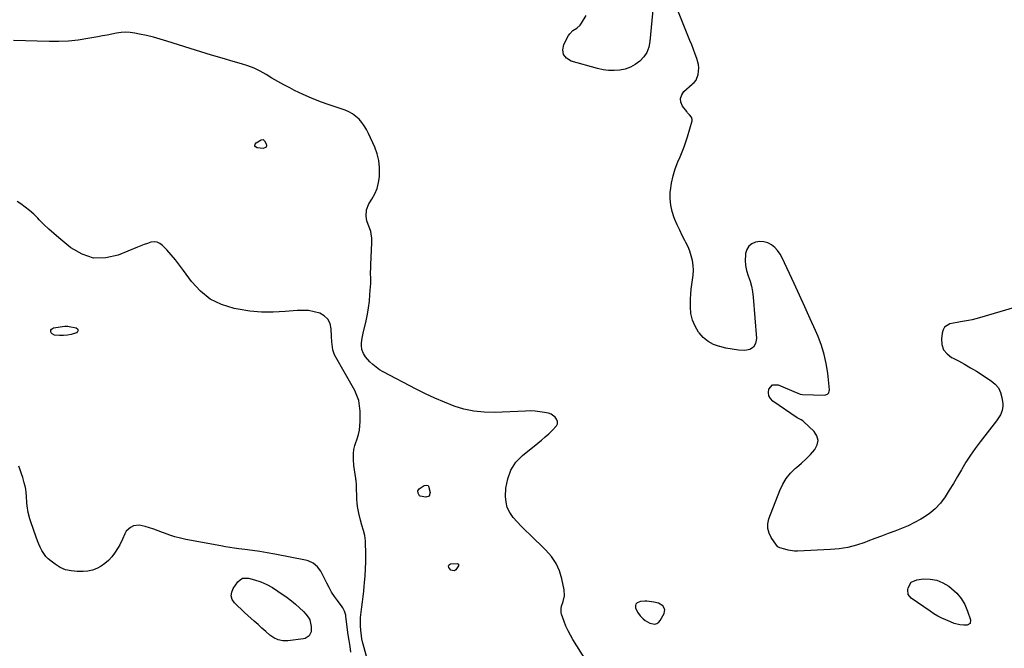
# Model space of a CAD drawing. Units: inches. Extents: x 1905469 to 1910790, y 421969 to 427311.
# Drawn here: x 1909325 to 1910070, y 425296 to 425772 of the extents above; entities that cross this region are included whole.
import ezdxf

# ---------------------------------------------------------------- set-up
doc = ezdxf.new("R2010")
doc.units = ezdxf.units.IN
doc.header["$MEASUREMENT"] = 0
for name, color, linetype in [('1', 7, 'Continuous'), ('7', 7, 'Continuous'), ('8', 7, 'Continuous')]:
    doc.layers.add(name, color=color, linetype=linetype)

msp = doc.modelspace()

# ---------------------------------------------------------------- linework, layer by layer
at = {"layer": '1', "color": 18}
msp.add_polyline3d([(1909808.54, 425330.35, 1758), (1909805.01, 425331.31, 1758), (1909799.63, 425331.96, 1758), (1909798.05, 425332.05, 1758), (1909794.91, 425331.76, 1758), (1909792.23, 425330.67, 1758), (1909791.41, 425329.79, 1758), (1909791.08, 425328.63, 1758), (1909791.17, 425326.91, 1758), (1909792.45, 425323.65, 1758), (1909794.55, 425320.85, 1758), (1909796.76, 425318.59, 1758), (1909798.31, 425317.26, 1758), (1909801.82, 425315.29, 1758), (1909805.61, 425314.62, 1758), (1909807.27, 425314.99, 1758), (1909808.65, 425315.98, 1758), (1909809.85, 425317.38, 1758), (1909812.74, 425322.7, 1758), (1909813.22, 425325.76, 1758), (1909811.65, 425328.43, 1758), (1909808.54, 425330.35, 1758)], dxfattribs=at)
at = {"layer": '7', "color": 18}
for points in [[(1909764.18, 425270.32, 1758), (1909743.72, 425302.91, 1758), (1909741.79, 425306.22, 1758), (1909740, 425309.59, 1758), (1909738.43, 425313.07, 1758), (1909737, 425316.62, 1758), (1909734.96, 425322.2, 1758), (1909734.73, 425323.02, 1758), (1909734.75, 425326.4, 1758), (1909735.15, 425328.08, 1758), (1909736.34, 425331.62, 1758), (1909737.22, 425336.02, 1758), (1909736.92, 425340.49, 1758), (1909735.24, 425348.74, 1758), (1909733.4, 425354.83, 1758), (1909730.9, 425360.55, 1758), (1909727.4, 425365.72, 1758), (1909723.24, 425370.53, 1758), (1909710.98, 425382.32, 1758), (1909707.74, 425385.49, 1758), (1909704.56, 425388.72, 1758), (1909701.44, 425392.01, 1758), (1909698.38, 425395.35, 1758), (1909695.88, 425398.92, 1758), (1909694, 425402.71, 1758), (1909693.05, 425406.83, 1758), (1909692.72, 425411.17, 1758), (1909693, 425417.39, 1758), (1909694.27, 425424.56, 1758), (1909696.61, 425431.18, 1758), (1909700.56, 425437, 1758), (1909705.58, 425442.27, 1758), (1909717.04, 425451.5, 1758), (1909719.85, 425453.81, 1758), (1909722.63, 425456.16, 1758), (1909725.35, 425458.57, 1758), (1909728.04, 425461.02, 1758), (1909731.36, 425464.62, 1758), (1909731.95, 425466.19, 1758), (1909731.88, 425467.87, 1758), (1909731.35, 425469.62, 1758), (1909730.17, 425471.21, 1758), (1909727.11, 425473.44, 1758), (1909725.23, 425474.09, 1758), (1909722.18, 425474.69, 1758), (1909718.6, 425475.27, 1758), (1909715, 425475.68, 1758), (1909711.39, 425475.82, 1758), (1909707.76, 425475.8, 1758), (1909684.18, 425474.78, 1758), (1909676.39, 425474.92, 1758), (1909668.7, 425475.66, 1758), (1909661.16, 425477.32, 1758), (1909653.71, 425479.58, 1758), (1909646.39, 425482.46, 1758), (1909639.16, 425485.51, 1758), (1909632.05, 425488.84, 1758), (1909625.02, 425492.36, 1758), (1909600.04, 425505.44, 1758), (1909597.29, 425507.06, 1758), (1909594.67, 425508.85, 1758), (1909592.24, 425510.89, 1758), (1909589.95, 425513.1, 1758), (1909586.72, 425516.66, 1758), (1909585.04, 425519.31, 1758), (1909583.91, 425522.25, 1758), (1909583.51, 425525.33, 1758), (1909583.62, 425527.39, 1758), (1909584.15, 425531.03, 1758), (1909584.87, 425534.64, 1758), (1909587.07, 425544.09, 1758), (1909588.09, 425549.01, 1758), (1909588.95, 425553.96, 1758), (1909589.57, 425558.94, 1758), (1909590.03, 425563.94, 1758), (1909590.43, 425569.87, 1758), (1909590.54, 425571.93, 1758), (1909590.6, 425576.06, 1758), (1909590.52, 425580.18, 1758), (1909590.54, 425584.31, 1758), (1909590.62, 425586.37, 1758), (1909591.44, 425603.21, 1758), (1909591.42, 425606.5, 1758), (1909591.03, 425609.76, 1758), (1909590.65, 425611.56, 1758), (1909589.72, 425614.29, 1758), (1909588.52, 425616.92, 1758), (1909587.67, 425619.65, 1758), (1909587.14, 425623.22, 1758), (1909587.38, 425628.06, 1758), (1909589.25, 425632.53, 1758), (1909591.49, 425636.04, 1758), (1909593.65, 425640.04, 1758), (1909595.39, 425644.19, 1758), (1909596.5, 425648.54, 1758), (1909597.19, 425653.04, 1758), (1909597.31, 425654.7, 1758), (1909597.32, 425660.06, 1758), (1909596.79, 425665.33, 1758), (1909595.46, 425670.46, 1758), (1909593.61, 425675.49, 1758), (1909588.86, 425685.84, 1758), (1909587.38, 425688.7, 1758), (1909585.72, 425691.45, 1758), (1909583.81, 425694.02, 1758), (1909581.72, 425696.48, 1758), (1909579.37, 425698.64, 1758), (1909576.85, 425700.54, 1758), (1909574.07, 425702.04, 1758), (1909571.13, 425703.29, 1758), (1909559.24, 425707.3, 1758), (1909552.51, 425709.73, 1758), (1909545.86, 425712.35, 1758), (1909539.32, 425715.25, 1758), (1909532.87, 425718.33, 1758), (1909529.24, 425720.15, 1758), (1909524.69, 425722.53, 1758), (1909520.19, 425724.98, 1758), (1909515.76, 425727.57, 1758), (1909511.38, 425730.24, 1758), (1909506.94, 425732.77, 1758), (1909502.39, 425735.04, 1758), (1909497.65, 425736.89, 1758), (1909492.8, 425738.48, 1758), (1909486.36, 425740.28, 1758), (1909478.21, 425742.61, 1758), (1909470.07, 425744.99, 1758), (1909461.96, 425747.45, 1758), (1909453.86, 425749.97, 1758), (1909436.3, 425755.53, 1758), (1909431.16, 425757.07, 1758), (1909426, 425758.5, 1758), (1909420.79, 425759.77, 1758), (1909415.56, 425760.93, 1758), (1909412.04, 425761.66, 1758), (1909408.54, 425762.15, 1758), (1909405.05, 425762.35, 1758), (1909401.56, 425762.12, 1758), (1909398.06, 425761.6, 1758), (1909394.57, 425760.87, 1758), (1909391.07, 425760.17, 1758), (1909387.57, 425759.5, 1758), (1909384.06, 425758.86, 1758), (1909376.47, 425757.51, 1758), (1909369.14, 425756.43, 1758), (1909361.79, 425755.66, 1758), (1909354.41, 425755.33, 1758), (1909347, 425755.3, 1758), (1909320.16, 425756.01, 1758)], [(1909502.76, 425676.49, 1758), (1909502.98, 425677.54, 1758), (1909503.76, 425678.7, 1758), (1909507.74, 425680.96, 1758), (1909509.11, 425681.12, 1758), (1909510.19, 425680.25, 1758), (1909511.45, 425677.9, 1758), (1909511.59, 425676.53, 1758), (1909511.32, 425675.44, 1758), (1909510.42, 425674.78, 1758), (1909509.09, 425674.4, 1758), (1909504.56, 425674.87, 1758), (1909503.38, 425675.62, 1758), (1909502.76, 425676.49, 1758)], [(1909590.97, 425277.19, 1756), (1909584.87, 425299.49, 1756), (1909584.66, 425300.28, 1756), (1909583.94, 425303.47, 1756), (1909583.32, 425308.02, 1756), (1909583.13, 425309.89, 1756), (1909582.89, 425313.66, 1756), (1909582.84, 425315.72, 1756), (1909582.94, 425319.66, 1756), (1909583.32, 425323.59, 1756), (1909583.85, 425327.57, 1756), (1909584.35, 425331.53, 1756), (1909584.84, 425335.48, 1756), (1909585.29, 425339.44, 1756), (1909585.71, 425343.41, 1756), (1909585.97, 425345.92, 1756), (1909586.41, 425351.14, 1756), (1909586.72, 425356.37, 1756), (1909586.82, 425361.6, 1756), (1909586.8, 425366.85, 1756), (1909586.54, 425377.67, 1756), (1909586.11, 425381.65, 1756), (1909585.03, 425385.51, 1756), (1909583.75, 425389.34, 1756), (1909582.74, 425393.24, 1756), (1909581.6, 425398.43, 1756), (1909581.09, 425401.04, 1756), (1909580.67, 425403.67, 1756), (1909580.38, 425406.31, 1756), (1909580.19, 425408.96, 1756), (1909580, 425412.8, 1756), (1909579.89, 425415.77, 1756), (1909579.74, 425420.23, 1756), (1909579.49, 425423.24, 1756), (1909579.4, 425423.99, 1756), (1909579.29, 425424.74, 1756), (1909577.82, 425434.64, 1756), (1909577.42, 425439.18, 1756), (1909577.54, 425443.73, 1756), (1909577.85, 425446.68, 1756), (1909578.54, 425449.78, 1756), (1909579.03, 425451.3, 1756), (1909580.29, 425454.7, 1756), (1909581.29, 425457.94, 1756), (1909582.04, 425461.22, 1756), (1909582.44, 425464.56, 1756), (1909582.6, 425467.95, 1756), (1909582.54, 425475.79, 1756), (1909582.2, 425479.82, 1756), (1909581.47, 425483.75, 1756), (1909580.16, 425487.53, 1756), (1909578.46, 425491.21, 1756), (1909576.45, 425494.8, 1756), (1909574.44, 425498.38, 1756), (1909572.41, 425501.96, 1756), (1909570.38, 425505.54, 1756), (1909564.15, 425516.46, 1756), (1909563.27, 425518.25, 1756), (1909562.02, 425522.02, 1756), (1909561.67, 425523.99, 1756), (1909561.25, 425528.01, 1756), (1909560.99, 425532.05, 1756), (1909560.71, 425538.05, 1756), (1909559.78, 425541.91, 1756), (1909558.14, 425545.23, 1756), (1909555.42, 425547.76, 1756), (1909551.98, 425549.75, 1756), (1909547.79, 425550.91, 1756), (1909543.55, 425551.71, 1756), (1909539.25, 425551.95, 1756), (1909534.9, 425551.83, 1756), (1909525.73, 425550.97, 1756), (1909516.78, 425550.52, 1756), (1909507.85, 425550.58, 1756), (1909498.97, 425551.4, 1756), (1909490.1, 425552.74, 1756), (1909487.09, 425553.32, 1756), (1909477.72, 425556.3, 1756), (1909469.11, 425560.48, 1756), (1909461.67, 425566.49, 1756), (1909454.99, 425573.72, 1756), (1909448.9, 425582.06, 1756), (1909445.86, 425586.08, 1756), (1909442.73, 425590.04, 1756), (1909439.48, 425593.9, 1756), (1909436.14, 425597.68, 1756), (1909433, 425601.12, 1756), (1909431.03, 425602.62, 1756), (1909428.92, 425603.59, 1756), (1909426.61, 425603.77, 1756), (1909424.16, 425603.44, 1756), (1909421.59, 425602.56, 1756), (1909419.03, 425601.64, 1756), (1909416.49, 425600.68, 1756), (1909413.96, 425599.67, 1756), (1909399.41, 425593.73, 1756), (1909389.91, 425591.64, 1756), (1909380.72, 425591.52, 1756), (1909371.98, 425594.39, 1756), (1909363.55, 425599.24, 1756), (1909354.41, 425606.82, 1756), (1909350.59, 425610.1, 1756), (1909346.84, 425613.46, 1756), (1909343.19, 425616.93, 1756), (1909339.63, 425620.49, 1756), (1909338.43, 425621.72, 1756), (1909335.44, 425624.63, 1756), (1909332.33, 425627.41, 1756), (1909329.07, 425630, 1756), (1909325.7, 425632.46, 1756), (1909323.01, 425634.3, 1756)], [(1909349.34, 425534.08, 1756), (1909348.76, 425534.9, 1756), (1909348.37, 425535.92, 1756), (1909348.49, 425536.95, 1756), (1909348.85, 425537.79, 1756), (1909350.51, 425538.77, 1756), (1909358.97, 425539.94, 1756), (1909360.57, 425540.02, 1756), (1909361.37, 425539.96, 1756), (1909362.17, 425539.84, 1756), (1909367.45, 425538.76, 1756), (1909368.51, 425537.89, 1756), (1909369.01, 425536.98, 1756), (1909368.64, 425536.01, 1756), (1909367.71, 425535.01, 1756), (1909363.74, 425533.79, 1756), (1909360.89, 425533.22, 1756), (1909357.99, 425533, 1756), (1909355.06, 425533.01, 1756), (1909351.25, 425533.26, 1756), (1909349.34, 425534.08, 1756)], [(1909575.61, 425293.39, 1754), (1909574.91, 425297.65, 1754), (1909574.19, 425302.2, 1754), (1909573.58, 425306.62, 1754), (1909571.8, 425320.4, 1754), (1909571.64, 425321.4, 1754), (1909570.82, 425324.34, 1754), (1909569.51, 425326.95, 1754), (1909568.99, 425327.69, 1754), (1909565.35, 425332.44, 1754), (1909563.08, 425335.6, 1754), (1909560.96, 425338.85, 1754), (1909559.04, 425342.22, 1754), (1909557.27, 425345.68, 1754), (1909553.94, 425352.71, 1754), (1909552.9, 425354.59, 1754), (1909550.29, 425357.94, 1754), (1909546.97, 425360.64, 1754), (1909543.16, 425362.44, 1754), (1909541.1, 425363.01, 1754), (1909517.91, 425367.53, 1754), (1909512.28, 425368.57, 1754), (1909506.63, 425369.52, 1754), (1909500.96, 425370.35, 1754), (1909495.27, 425371.1, 1754), (1909490.68, 425371.66, 1754), (1909487.29, 425372.1, 1754), (1909483.91, 425372.58, 1754), (1909480.53, 425373.13, 1754), (1909477.16, 425373.72, 1754), (1909450.65, 425378.63, 1754), (1909446.49, 425379.53, 1754), (1909442.39, 425380.6, 1754), (1909438.36, 425381.91, 1754), (1909434.38, 425383.39, 1754), (1909433.04, 425383.93, 1754), (1909429.75, 425385.21, 1754), (1909426.43, 425386.42, 1754), (1909423.07, 425387.52, 1754), (1909419.68, 425388.55, 1754), (1909415.23, 425389.51, 1754), (1909410.93, 425388.86, 1754), (1909408.74, 425387.79, 1754), (1909405.5, 425384.8, 1754), (1909404.34, 425382.95, 1754), (1909402.61, 425378.77, 1754), (1909400.63, 425374.66, 1754), (1909399.46, 425372.68, 1754), (1909396.67, 425368.34, 1754), (1909394.5, 425365.43, 1754), (1909392.1, 425362.75, 1754), (1909389.37, 425360.42, 1754), (1909386.41, 425358.32, 1754), (1909383.19, 425356.7, 1754), (1909379.86, 425355.44, 1754), (1909376.38, 425354.75, 1754), (1909372.79, 425354.42, 1754), (1909368.37, 425354.38, 1754), (1909363.86, 425354.79, 1754), (1909359.53, 425355.75, 1754), (1909355.48, 425357.54, 1754), (1909351.6, 425359.88, 1754), (1909348.52, 425362.19, 1754), (1909346.47, 425363.95, 1754), (1909344.6, 425365.85, 1754), (1909343, 425367.99, 1754), (1909341.58, 425370.29, 1754), (1909340.36, 425372.72, 1754), (1909339.21, 425375.19, 1754), (1909338.17, 425377.71, 1754), (1909337.22, 425380.27, 1754), (1909333.14, 425391.97, 1754), (1909332.4, 425394.32, 1754), (1909331.25, 425399.1, 1754), (1909330.55, 425403.98, 1754), (1909330.29, 425406.44, 1754), (1909329.93, 425411.36, 1754), (1909329.7, 425414.06, 1754), (1909329.38, 425416.58, 1754), (1909328.89, 425419.07, 1754), (1909328.3, 425421.54, 1754), (1909327.16, 425425.47, 1754), (1909326.24, 425428.38, 1754), (1909325.21, 425431.26, 1754), (1909324.13, 425434.12, 1754)], [(1909633.96, 425419.38, 1758), (1909634.4, 425418.85, 1758), (1909635.67, 425414.09, 1758), (1909634.94, 425411.41, 1758), (1909632.3, 425410.52, 1758), (1909627.95, 425411.28, 1758), (1909627.4, 425411.6, 1758), (1909626.49, 425413.62, 1758), (1909626.35, 425415.48, 1758), (1909627.37, 425417.05, 1758), (1909630.95, 425419.53, 1758), (1909632.59, 425419.83, 1758), (1909633.96, 425419.38, 1758)], [(1909651.2, 425355.46, 1758), (1909649.67, 425357.51, 1758), (1909649.53, 425358.43, 1758), (1909649.68, 425359.19, 1758), (1909650.24, 425359.73, 1758), (1909651.09, 425360.11, 1758), (1909655.92, 425360.48, 1758), (1909656.54, 425360.3, 1758), (1909656.97, 425359.98, 1758), (1909657.07, 425358.81, 1758), (1909654.91, 425355.58, 1758), (1909654.16, 425355.06, 1758), (1909653.72, 425354.96, 1758), (1909651.2, 425355.46, 1758)], [(1909511.82, 425344.57, 1754), (1909516.15, 425342.21, 1754), (1909520.34, 425339.55, 1754), (1909527.25, 425334.64, 1754), (1909530.51, 425332.19, 1754), (1909533.68, 425329.63, 1754), (1909536.69, 425326.9, 1754), (1909539.61, 425324.05, 1754), (1909541.55, 425322.05, 1754), (1909543.13, 425319.99, 1754), (1909544.37, 425317.79, 1754), (1909545.08, 425315.36, 1754), (1909545.44, 425312.79, 1754), (1909545.41, 425308.69, 1754), (1909543.86, 425305.65, 1754), (1909540.86, 425303.84, 1754), (1909539.7, 425303.57, 1754), (1909527.77, 425301.99, 1754), (1909524.02, 425302, 1754), (1909520.46, 425302.62, 1754), (1909517.18, 425304.14, 1754), (1909514.09, 425306.27, 1754), (1909511.16, 425308.93, 1754), (1909508.23, 425311.57, 1754), (1909505.28, 425314.21, 1754), (1909502.32, 425316.83, 1754), (1909497.54, 425321.06, 1754), (1909494.94, 425323.41, 1754), (1909492.37, 425325.8, 1754), (1909489.85, 425328.25, 1754), (1909487.37, 425330.73, 1754), (1909485.78, 425333.31, 1754), (1909484.97, 425335.96, 1754), (1909485.33, 425338.7, 1754), (1909486.46, 425341.51, 1754), (1909490.01, 425346.62, 1754), (1909491.69, 425348.23, 1754), (1909493.55, 425349.32, 1754), (1909497.99, 425349.45, 1754), (1909502.59, 425348.11, 1754), (1909507.27, 425346.49, 1754), (1909511.82, 425344.57, 1754)]]:
    msp.add_polyline3d(points, dxfattribs=at)
at = {"layer": '8', "color": 18}
for points in [[(1910077.98, 425554, 1760), (1910051.5, 425546.25, 1760), (1910048.71, 425545.5, 1760), (1910045.9, 425544.83, 1760), (1910043.06, 425544.28, 1760), (1910040.21, 425543.82, 1760), (1910037.21, 425543.35, 1760), (1910034.5, 425542.86, 1760), (1910031.81, 425542.28, 1760), (1910029.14, 425541.64, 1760), (1910026.91, 425540.58, 1760), (1910025.1, 425539.14, 1760), (1910023.93, 425537.16, 1760), (1910023.19, 425534.8, 1760), (1910022.7, 425530.48, 1760), (1910023.07, 425526.09, 1760), (1910024.33, 425522.19, 1760), (1910026.93, 425519.01, 1760), (1910030.42, 425516.33, 1760), (1910030.96, 425516.07, 1760), (1910035.6, 425513.68, 1760), (1910040.19, 425511.2, 1760), (1910044.69, 425508.58, 1760), (1910049.15, 425505.85, 1760), (1910060.37, 425498.75, 1760), (1910063.39, 425496.21, 1760), (1910065.85, 425493.3, 1760), (1910067.45, 425489.85, 1760), (1910068.5, 425486.04, 1760), (1910069.12, 425481.34, 1760), (1910069.2, 425479.58, 1760), (1910068.69, 425476.17, 1760), (1910067.31, 425472.91, 1760), (1910065.46, 425469.87, 1760), (1910064.41, 425468.43, 1760), (1910051.92, 425452.54, 1760), (1910048.18, 425447.55, 1760), (1910044.59, 425442.44, 1760), (1910041.26, 425437.17, 1760), (1910038.08, 425431.8, 1760), (1910037.85, 425431.38, 1760), (1910034.86, 425426.16, 1760), (1910031.81, 425420.98, 1760), (1910028.65, 425415.87, 1760), (1910025.43, 425410.79, 1760), (1910021.86, 425406.06, 1760), (1910017.9, 425401.74, 1760), (1910013.37, 425398.02, 1760), (1910008.46, 425394.71, 1760), (1910007.18, 425393.98, 1760), (1910002.4, 425391.4, 1760), (1909997.53, 425389, 1760), (1909992.55, 425386.86, 1760), (1909987.48, 425384.9, 1760), (1909982.36, 425383.06, 1760), (1909977.25, 425381.18, 1760), (1909972.15, 425379.27, 1760), (1909967.06, 425377.33, 1760), (1909964.64, 425376.39, 1760), (1909958.28, 425374.29, 1760), (1909951.84, 425372.61, 1760), (1909945.26, 425371.57, 1760), (1909938.59, 425370.96, 1760), (1909913.75, 425369.88, 1760), (1909911.33, 425369.91, 1760), (1909906.57, 425370.56, 1760), (1909904.22, 425371.18, 1760), (1909900.36, 425372.42, 1760), (1909898.89, 425373.14, 1760), (1909897.75, 425374.29, 1760), (1909893.76, 425380.16, 1760), (1909892.16, 425383.51, 1760), (1909891.24, 425386.95, 1760), (1909891.34, 425390.5, 1760), (1909892.12, 425394.13, 1760), (1909900.26, 425415.67, 1760), (1909902.5, 425420.42, 1760), (1909905.17, 425424.86, 1760), (1909908.49, 425428.84, 1760), (1909912.25, 425432.51, 1760), (1909913.07, 425433.19, 1760), (1909916.69, 425436.35, 1760), (1909920.2, 425439.61, 1760), (1909923.57, 425443.02, 1760), (1909926.87, 425446.57, 1760), (1909928.68, 425450.12, 1760), (1909929.37, 425453.62, 1760), (1909928.36, 425457.04, 1760), (1909926.24, 425460.4, 1760), (1909918.16, 425467.97, 1760), (1909917.63, 425468.41, 1760), (1909916.49, 425469.15, 1760), (1909914.05, 425470.4, 1760), (1909913.47, 425470.77, 1760), (1909895.06, 425483.34, 1760), (1909893.24, 425485.24, 1760), (1909892.01, 425487.34, 1760), (1909891.68, 425489.75, 1760), (1909891.95, 425492.36, 1760), (1909894.83, 425495.62, 1760), (1909899.18, 425495.64, 1760), (1909912.76, 425489.69, 1760), (1909913.34, 425489.44, 1760), (1909915.7, 425488.52, 1760), (1909917.55, 425488.22, 1760), (1909934.23, 425487.9, 1760), (1909934.98, 425487.98, 1760), (1909936.31, 425488.53, 1760), (1909937.34, 425489.61, 1760), (1909937.8, 425490.96, 1760), (1909937.83, 425491.7, 1760), (1909936.55, 425504.52, 1760), (1909935.5, 425511.62, 1760), (1909934.01, 425518.61, 1760), (1909931.86, 425525.43, 1760), (1909929.28, 425532.13, 1760), (1909927.25, 425536.74, 1760), (1909923.29, 425545.65, 1760), (1909919.29, 425554.54, 1760), (1909915.24, 425563.41, 1760), (1909911.16, 425572.26, 1760), (1909902.14, 425591.65, 1760), (1909900.53, 425594.48, 1760), (1909898.68, 425597.1, 1760), (1909896.43, 425599.4, 1760), (1909893.93, 425601.48, 1760), (1909891.15, 425602.94, 1760), (1909888.26, 425603.87, 1760), (1909885.24, 425604.01, 1760), (1909882.12, 425603.63, 1760), (1909881.89, 425603.57, 1760), (1909879.1, 425602.24, 1760), (1909876.83, 425600.44, 1760), (1909875.36, 425597.96, 1760), (1909874.4, 425595.02, 1760), (1909874.25, 425593.78, 1760), (1909874.07, 425589.8, 1760), (1909874.28, 425585.87, 1760), (1909875.1, 425582.02, 1760), (1909876.39, 425578.03, 1760), (1909877.77, 425574.14, 1760), (1909878.91, 425570.18, 1760), (1909879.68, 425566.14, 1760), (1909880.2, 425562.04, 1760), (1909882.74, 425530.55, 1760), (1909881.96, 425526.87, 1760), (1909880.36, 425523.99, 1760), (1909877.52, 425522.33, 1760), (1909873.84, 425521.49, 1760), (1909869.03, 425521.92, 1760), (1909864.25, 425522.54, 1760), (1909859.51, 425523.43, 1760), (1909854.79, 425524.51, 1760), (1909854.61, 425524.55, 1760), (1909850.13, 425526.23, 1760), (1909846, 425528.44, 1760), (1909842.41, 425531.44, 1760), (1909839.18, 425534.97, 1760), (1909838.75, 425535.56, 1760), (1909836.11, 425540, 1760), (1909834.11, 425544.63, 1760), (1909833.04, 425549.57, 1760), (1909832.61, 425554.71, 1760), (1909832.69, 425560.55, 1760), (1909832.85, 425564.21, 1760), (1909833.14, 425567.85, 1760), (1909833.62, 425571.47, 1760), (1909834.24, 425575.07, 1760), (1909834.73, 425578.67, 1760), (1909834.94, 425582.26, 1760), (1909834.72, 425585.86, 1760), (1909834.19, 425589.55, 1760), (1909833.3, 425593.14, 1760), (1909832.21, 425596.65, 1760), (1909830.82, 425600.06, 1760), (1909829.22, 425603.39, 1760), (1909828.53, 425604.7, 1760), (1909826.49, 425608.66, 1760), (1909824.52, 425612.65, 1760), (1909822.66, 425616.7, 1760), (1909820.87, 425620.77, 1760), (1909820.4, 425621.88, 1760), (1909818.81, 425626.6, 1760), (1909817.7, 425631.39, 1760), (1909817.3, 425636.3, 1760), (1909817.38, 425641.28, 1760), (1909817.5, 425642.56, 1760), (1909818.29, 425648.16, 1760), (1909819.45, 425653.67, 1760), (1909821.14, 425659.04, 1760), (1909823.2, 425664.31, 1760), (1909824.85, 425667.98, 1760), (1909826.44, 425671.74, 1760), (1909827.92, 425675.54, 1760), (1909829.23, 425679.41, 1760), (1909830.43, 425683.31, 1760), (1909833.85, 425695.38, 1760), (1909833.95, 425696.38, 1760), (1909833.44, 425698.19, 1760), (1909832.03, 425699.75, 1760), (1909830.55, 425701.38, 1760), (1909829.87, 425702.24, 1760), (1909826.71, 425706.49, 1760), (1909825.48, 425709.4, 1760), (1909825.1, 425712.22, 1760), (1909826.01, 425714.93, 1760), (1909827.77, 425717.55, 1760), (1909833.87, 425723.1, 1760), (1909834.36, 425723.53, 1760), (1909835.39, 425724.35, 1760), (1909837.11, 425726.16, 1760), (1909838.39, 425730.45, 1760), (1909839, 425735.39, 1760), (1909838.7, 425737.85, 1760), (1909837.38, 425742.37, 1760), (1909836.15, 425745.83, 1760), (1909834.89, 425749.29, 1760), (1909833.58, 425752.72, 1760), (1909832.24, 425756.15, 1760), (1909818.09, 425791.59, 1760)], [(1909804.52, 425781.85, 1760), (1909801.96, 425755.2, 1760), (1909801.06, 425751.01, 1760), (1909799.59, 425747.11, 1760), (1909797.28, 425743.65, 1760), (1909794.4, 425740.48, 1760), (1909790.76, 425737.8, 1760), (1909787.16, 425735.8, 1760), (1909783.27, 425734.48, 1760), (1909779.17, 425733.61, 1760), (1909774.94, 425733.36, 1760), (1909770.72, 425733.43, 1760), (1909766.55, 425734, 1760), (1909762.4, 425734.9, 1760), (1909742.33, 425740.48, 1760), (1909738.84, 425742.74, 1760), (1909736.56, 425745.52, 1760), (1909736.1, 425749.08, 1760), (1909736.85, 425753.16, 1760), (1909740.31, 425759.75, 1760), (1909741.25, 425761.2, 1760), (1909743.66, 425763.58, 1760), (1909746.61, 425765.42, 1760), (1909749.12, 425767.74, 1760), (1909750.16, 425769.14, 1760), (1909753.76, 425774.98, 1760)], [(1910044.34, 425315.14, 1760), (1910042.05, 425313.88, 1760), (1910039.67, 425313.84, 1760), (1910036.7, 425314.11, 1760), (1910032.32, 425315.18, 1760), (1910029.51, 425316.24, 1760), (1910026.04, 425317.75, 1760), (1910022.96, 425319.19, 1760), (1910019.96, 425320.75, 1760), (1910017.05, 425322.49, 1760), (1910014.2, 425324.34, 1760), (1909999.75, 425334.36, 1760), (1909997.53, 425337.12, 1760), (1909997.18, 425340.65, 1760), (1909997.46, 425342.15, 1760), (1909999.76, 425346.28, 1760), (1910004.06, 425348.21, 1760), (1910009.13, 425348.74, 1760), (1910014.27, 425348.67, 1760), (1910019.2, 425347.86, 1760), (1910023.81, 425345.95, 1760), (1910028.22, 425343.32, 1760), (1910030.37, 425341.66, 1760), (1910034.31, 425338.01, 1760), (1910037.73, 425333.99, 1760), (1910040.38, 425329.42, 1760), (1910042.51, 425324.49, 1760), (1910044.72, 425317.73, 1760), (1910044.34, 425315.14, 1760)]]:
    msp.add_polyline3d(points, dxfattribs=at)

doc.saveas('drawing.dxf')
